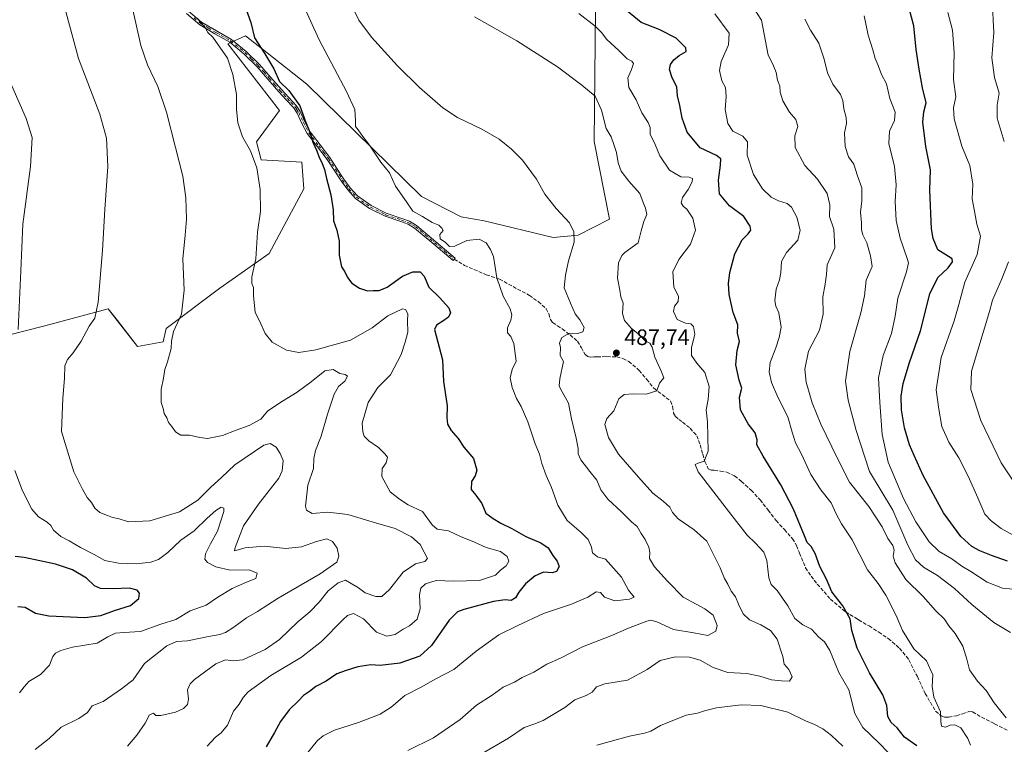
# Model space of a CAD drawing. Units: metres. Extents: x 596987 to 600438, y 4745309 to 4747671.
# Drawn here: x 598849 to 599289, y 4745631 to 4745954 of the extents above; entities that cross this region are included whole.
import ezdxf

# ---------------------------------------------------------------- set-up
doc = ezdxf.new("R2010")
doc.units = ezdxf.units.M
doc.header["$MEASUREMENT"] = 0
doc.linetypes.add('DGN Style 3', pattern=[2.307223, 1.648017, -0.659207])
doc.linetypes.add('DGN Style 4', pattern=[2.638475, 1.318413, -0.659207, 0.001648, -0.659207])
for name, color, linetype, lineweight in [('Arbolado forestal CxS', 92, 'Continuous', 0), ('Camino Cxs', 7, 'Continuous', 0), ('Camino eje', 30, 'DGN Style 4', 13), ('Cultivos herbáceos CxS', 92, 'Continuous', 0), ('Curva de nivel maestra', 30, 'Continuous', 30), ('Curva de nivel normal', 30, 'Continuous', 0), ('Huerta CxS', 92, 'Continuous', 0), ('Punto de cota en terreno', 7, 'Continuous', 0), ('Rótulo de punto de cota en terreno', 7, 'Continuous', 0), ('Senda', 7, 'DGN Style 3', 0)]:
    doc.layers.add(name, color=color, linetype=linetype, lineweight=lineweight)
doc.styles.add('Style-Arial', font='txt')

# ---------------------------------------------------------------- blocks, each defined once
blk = doc.blocks.new('*U7')
at = {"layer": 'Arbolado forestal CxS', "color": 92, "linetype": 'Continuous', "lineweight": 0}
blk.add_polyline3d([(598826.6151, 4745809.1327, 451.6902), (598860.1273, 4745817.5863, 456.4785), (598888.5585, 4745825.1849, 460.4899), (598892.5931, 4745819.9777, 461.173), (598901.6259, 4745808.3211, 462.9784), (598913.0172, 4745810.4721, 464.0505), (598914.468, 4745816.3551, 463.965), (598938.4705, 4745834.4415, 467.3747), (598960.5149, 4745849.9543, 470.7088), (598976.0085, 4745878.8595, 472.4548), (598975.0333, 4745890.6823, 473.3955), (598956.9025, 4745891.8233, 470.4454), (598954.8011, 4745899.7579, 470.6986), (598965.1237, 4745913.8071, 472.7439), (598941.9997, 4745943.5381, 470.8619), (598949.9043, 4745947.1123, 473.85), (598959.4874, 4745939.5593, 475.1191), (598977.2809, 4745925.5379, 477.6428), (599028.5501, 4745875.4467, 481.4795), (599046.243, 4745866.2827, 482.4384), (599056.5257, 4745864.5283, 482.8301), (599087.3511, 4745857.0965, 484.1147), (599098.4973, 4745858.1181, 484.9602), (599112.4785, 4745865.2109, 486.6021), (599105.6553, 4745900.0105, 488.0838), (599106.3393, 4745958.6917, 496.6846)], dxfattribs=at)
blk = doc.blocks.new('*U15')
at = {"layer": 'Cultivos herbáceos CxS', "color": 92, "linetype": 'Continuous', "lineweight": 0}
blk.add_polyline3d([(599106.3393, 4745958.6917, 496.6846), (599105.6553, 4745900.0105, 488.0838), (599112.4785, 4745865.2109, 486.6021), (599098.4973, 4745858.1181, 484.9602), (599087.3511, 4745857.0965, 484.1147), (599056.5257, 4745864.5283, 482.8301), (599046.243, 4745866.2827, 482.4384), (599028.5501, 4745875.4467, 481.4795), (598977.2809, 4745925.5379, 477.6428), (598959.4874, 4745939.5593, 475.1191), (598949.9043, 4745947.1123, 473.85), (598941.9997, 4745943.5381, 470.8619), (598965.1237, 4745913.8071, 472.7439), (598954.8011, 4745899.7579, 470.6986), (598956.9025, 4745891.8233, 470.4454), (598975.0333, 4745890.6823, 473.3955), (598976.0085, 4745878.8595, 472.4548), (598960.5149, 4745849.9543, 470.7088), (598938.4705, 4745834.4415, 467.3747), (598914.468, 4745816.3551, 463.965), (598913.0172, 4745810.4721, 464.0505), (598901.6259, 4745808.3211, 462.9784), (598892.5931, 4745819.9777, 461.173), (598888.5585, 4745825.1849, 460.4899), (598860.1273, 4745817.5863, 456.4785), (598826.6151, 4745809.1327, 451.6902)], dxfattribs=at)
blk = doc.blocks.new('5PATER')
at = {"layer": 'Huerta CxS', "linetype": 'Continuous', "lineweight": 0}
h = blk.add_hatch(color=51, dxfattribs=at)
edge = h.paths.add_edge_path()
edge.add_ellipse((0, 0), major_axis=(-0.11, -0.111), ratio=0.999422, start_angle=0, end_angle=360)

msp = doc.modelspace()

# ---------------------------------------------------------------- linework, layer by layer
at = {"layer": 'Arbolado forestal CxS', "color": 92, "linetype": 'Continuous', "lineweight": 0}
msp.add_polyline3d([(599106.34, 4745958.69, 496.68), (599105.66, 4745900.01, 488.08), (599112.48, 4745865.21, 486.6), (599098.5, 4745858.12, 484.96), (599087.35, 4745857.1, 484.11), (599056.53, 4745864.53, 482.83), (599046.24, 4745866.28, 482.44), (599028.55, 4745875.45, 481.48), (598977.28, 4745925.54, 477.64), (598959.49, 4745939.56, 475.12), (598949.9, 4745947.11, 473.85), (598942, 4745943.54, 470.86), (598965.12, 4745913.81, 472.74), (598954.8, 4745899.76, 470.7), (598956.9, 4745891.82, 470.45), (598975.03, 4745890.68, 473.4), (598976.01, 4745878.86, 472.45), (598960.51, 4745849.95, 470.71), (598938.47, 4745834.44, 467.37), (598914.47, 4745816.36, 463.96), (598913.02, 4745810.47, 464.05), (598901.63, 4745808.32, 462.98), (598892.59, 4745819.98, 461.17), (598888.56, 4745825.18, 460.49), (598860.13, 4745817.59, 456.48), (598826.62, 4745809.13, 451.69)], dxfattribs=at)
at = {"layer": 'Camino Cxs', "color": 7, "linetype": 'Continuous', "lineweight": 0}
msp.add_polyline3d([(598924.43, 4745958.21, 472.18), (598930.28, 4745953.26, 472.87), (598936.96, 4745949.38, 474.45), (598943.64, 4745945.52, 476.06), (598950.14, 4745940.2, 477.56), (598956.11, 4745934.35, 479.21), (598961.01, 4745928.75, 478.26), (598965.9, 4745923.15, 480.29), (598969.18, 4745919.63, 482.37), (598972.44, 4745916.08, 481.96), (598974.29, 4745913.32, 480.78), (598976.39, 4745908.73, 478.98), (598978.75, 4745904.3, 478.16), (598983.17, 4745898.54, 478.55), (598987.58, 4745892.75, 480.71), (598990.73, 4745887.97, 480.43), (598993.87, 4745883.16, 480.78), (598996.69, 4745879.24, 480.32), (598999.96, 4745875.63, 480.78), (599006.09, 4745871.29, 484.01), (599012.79, 4745867.9, 482.65), (599019.78, 4745865.56, 484), (599023.23, 4745864.35, 483.91), (599026.3, 4745862.49, 481.48), (599034.97, 4745855.2, 483.1), (599043.64, 4745847.9, 480.31), (599042.69, 4745846.77, 480.87), (599034.02, 4745854.06, 483.46), (599025.43, 4745861.29, 482.5), (599022.6, 4745863.01, 483.59), (599019.31, 4745864.16, 483.31), (599012.22, 4745866.53, 482.81), (599005.33, 4745870.02, 483.38), (598998.97, 4745874.52, 480.3), (598995.54, 4745878.31, 479.98), (598992.65, 4745882.33, 480.08), (598989.49, 4745887.16, 479.95), (598986.37, 4745891.89, 479.66), (598982, 4745897.64, 477.74), (598977.5, 4745903.5, 477.3), (598975.06, 4745908.07, 478.56), (598972.99, 4745912.6, 479.4), (598971.28, 4745915.16, 480.94), (598968.1, 4745918.63, 481.92), (598964.8, 4745922.16, 478.94), (598959.9, 4745927.78, 476.75), (598955.03, 4745933.33, 478.31), (598949.15, 4745939.1, 476.6), (598942.8, 4745944.3, 474.65), (598936.22, 4745948.1, 473.18), (598929.43, 4745952.05, 472.07), (598923.43, 4745957.12, 471.18)], dxfattribs=at)
msp.add_polyline3d([(598924.43, 4745958.21, 472.18), (598930.28, 4745953.26, 472.87), (598936.96, 4745949.38, 474.45), (598943.64, 4745945.52, 476.06), (598950.14, 4745940.2, 477.56), (598956.11, 4745934.35, 479.21), (598961.01, 4745928.75, 478.26), (598965.9, 4745923.15, 480.29), (598969.18, 4745919.63, 482.37), (598972.44, 4745916.08, 481.96), (598974.29, 4745913.32, 480.78), (598976.39, 4745908.73, 478.98), (598978.75, 4745904.3, 478.16), (598983.17, 4745898.54, 478.55), (598987.58, 4745892.75, 480.71), (598990.73, 4745887.97, 480.43), (598993.87, 4745883.16, 480.78), (598996.69, 4745879.24, 480.32), (598999.96, 4745875.63, 480.78), (599006.09, 4745871.29, 484.01), (599012.79, 4745867.9, 482.65), (599019.78, 4745865.56, 484), (599023.23, 4745864.35, 483.91), (599026.3, 4745862.49, 481.48), (599034.97, 4745855.2, 483.1), (599043.64, 4745847.9, 480.31), (599042.69, 4745846.77, 480.87), (599034.02, 4745854.06, 483.46), (599025.43, 4745861.29, 482.5), (599022.6, 4745863.01, 483.59), (599019.31, 4745864.16, 483.31), (599012.22, 4745866.53, 482.81), (599005.33, 4745870.02, 483.38), (598998.97, 4745874.52, 480.3), (598995.54, 4745878.31, 479.98), (598992.65, 4745882.33, 480.08), (598989.49, 4745887.16, 479.95), (598986.37, 4745891.89, 479.66), (598982, 4745897.64, 477.74), (598977.5, 4745903.5, 477.3), (598975.06, 4745908.07, 478.56), (598972.99, 4745912.6, 479.4), (598971.28, 4745915.16, 480.94), (598968.1, 4745918.63, 481.92), (598964.8, 4745922.16, 478.94), (598959.9, 4745927.78, 476.75), (598955.03, 4745933.33, 478.31), (598949.15, 4745939.1, 476.6), (598942.8, 4745944.3, 474.65), (598936.22, 4745948.1, 473.18), (598929.43, 4745952.05, 472.07), (598923.43, 4745957.12, 471.18)], dxfattribs=at)
at = {"layer": 'Camino eje', "color": 30, "linetype": 'DGN Style 4', "lineweight": 13}
msp.add_polyline3d([(598926.86, 4745955.19, 472.12), (598929.86, 4745952.66, 472.47), (598933.25, 4745950.68, 473.06), (598936.59, 4745948.74, 473.8), (598943.22, 4745944.91, 475.36), (598949.65, 4745939.65, 477.09), (598952.63, 4745936.73, 478.74), (598955.57, 4745933.84, 478.76), (598958.02, 4745931.04, 478.06), (598960.46, 4745928.27, 477.52), (598962.9, 4745925.47, 477.99), (598965.35, 4745922.66, 479.57), (598967, 4745920.89, 481.43), (598968.64, 4745919.13, 482.14), (598970.23, 4745917.4, 482.39), (598971.86, 4745915.62, 481.44), (598972.72, 4745914.34, 480.63), (598973.64, 4745912.96, 480.11), (598975.73, 4745908.4, 478.73), (598976.91, 4745906.19, 477.89), (598978.13, 4745903.9, 477.71), (598982.59, 4745898.09, 477.87), (598984.77, 4745895.22, 479.17), (598986.98, 4745892.32, 480.16), (598990.11, 4745887.57, 480.09), (598991.68, 4745885.16, 480.36), (598993.26, 4745882.75, 480.39), (598996.12, 4745878.78, 480.12), (598999.47, 4745875.08, 480.52), (599005.71, 4745870.66, 483.67), (599012.51, 4745867.22, 482.59), (599019.55, 4745864.86, 483.65), (599022.92, 4745863.68, 483.75), (599024.45, 4745862.75, 482.53), (599025.87, 4745861.89, 482), (599030.2, 4745858.25, 483.38), (599038.83, 4745850.98, 482.1), (599043.17, 4745847.34, 480.41)], dxfattribs=at)
at = {"layer": 'Cultivos herbáceos CxS', "color": 92, "linetype": 'Continuous', "lineweight": 0}
msp.add_polyline3d([(599106.34, 4745958.69, 496.68), (599105.66, 4745900.01, 488.08), (599112.48, 4745865.21, 486.6), (599098.5, 4745858.12, 484.96), (599087.35, 4745857.1, 484.11), (599056.53, 4745864.53, 482.83), (599046.24, 4745866.28, 482.44), (599028.55, 4745875.45, 481.48), (598977.28, 4745925.54, 477.64), (598959.49, 4745939.56, 475.12), (598949.9, 4745947.11, 473.85), (598942, 4745943.54, 470.86), (598965.12, 4745913.81, 472.74), (598954.8, 4745899.76, 470.7), (598956.9, 4745891.82, 470.45), (598975.03, 4745890.68, 473.4), (598976.01, 4745878.86, 472.45), (598960.51, 4745849.95, 470.71), (598938.47, 4745834.44, 467.37), (598914.47, 4745816.36, 463.96), (598913.02, 4745810.47, 464.05), (598901.63, 4745808.32, 462.98), (598892.59, 4745819.98, 461.17), (598888.56, 4745825.18, 460.49), (598860.13, 4745817.59, 456.48), (598826.62, 4745809.13, 451.69)], dxfattribs=at)
at = {"layer": 'Curva de nivel maestra', "color": 30, "linetype": 'Continuous', "lineweight": 30, "flags": 128}
for points, elevation in [([(598948.23, 4745964.46), (598952.19, 4745953.19), (598953.83, 4745946.26), (598958.46, 4745939.19), (598962.49, 4745932.47), (598965.12, 4745926.75), (598969.3, 4745922.8), (598974.22, 4745915.88), (598976.79, 4745908.48), (598978.84, 4745903.9), (598979.98, 4745899.6), (598981.78, 4745895.77), (598982.76, 4745892.76), (598983.89, 4745890.88), (598985.2, 4745887.39), (598986.01, 4745883.44), (598988, 4745876.19), (598989.11, 4745869.44), (598989.26, 4745864.58), (598990.74, 4745860.4), (598991.71, 4745855.37), (598991.76, 4745849.22), (598992.8, 4745843.98), (598994.25, 4745841.71), (598995.48, 4745839.14), (598997.43, 4745836.73), (599000.8, 4745834.44), (599004.41, 4745833.27), (599006.88, 4745833.44), (599009.56, 4745833.42), (599013.2, 4745834.92), (599019.98, 4745839.8), (599024.67, 4745841.74), (599027.96, 4745841.72), (599029.7, 4745839.72), (599031.78, 4745834.94), (599036.58, 4745830.2), (599040.72, 4745825.7), (599041.56, 4745823.38), (599040.58, 4745821.43), (599038.07, 4745819.68), (599035.19, 4745817.9), (599034.34, 4745816), (599037.88, 4745802.34), (599038.36, 4745792.71), (599039.95, 4745781.9), (599039.81, 4745776.6), (599040.11, 4745773.63), (599041.83, 4745770.83), (599044.98, 4745767.2), (599047.51, 4745763.4), (599051.84, 4745758.24), (599053.33, 4745753.08), (599052.51, 4745750.51), (599050.84, 4745748.04), (599050.79, 4745744.5), (599052.82, 4745741.97), (599055.46, 4745738.21), (599057.26, 4745733.89), (599060.56, 4745731.48), (599064.01, 4745729.38), (599068.89, 4745727.06), (599075.1, 4745723.48), (599081.9, 4745720.7), (599085.11, 4745718.44), (599087.16, 4745715.03), (599089.23, 4745712.41), (599090.02, 4745710.08), (599088.81, 4745707.87), (599086.87, 4745707.29), (599083.01, 4745707.48), (599079.37, 4745705.94), (599075.04, 4745702.25), (599071.99, 4745698.61), (599070.56, 4745696.06), (599068.61, 4745694.81), (599065.86, 4745695.17), (599060.74, 4745694.41), (599047.41, 4745690.86), (599044.62, 4745689.78), (599040.86, 4745686.07), (599032.93, 4745674.73), (599027.83, 4745670.03), (599018.81, 4745666.79), (599010.07, 4745665.85), (599005.89, 4745666.09), (599000.09, 4745665.24), (598994.91, 4745663.61), (598990.64, 4745662.1), (598985.99, 4745658.81), (598981.3, 4745656.44), (598978.54, 4745654.25), (598975.84, 4745652.36), (598973.58, 4745650.07), (598969.38, 4745646.07), (598965.52, 4745640.73), (598962.88, 4745635.9), (598959.18, 4745629.53)], 475), ([(599249.87, 4745629.91), (599244.4, 4745633.76), (599241.17, 4745637.91), (599238.43, 4745640.4), (599236.94, 4745643.05), (599236.53, 4745647.9), (599234.72, 4745652.76), (599228.73, 4745662.55), (599223.2, 4745673.56), (599220.79, 4745681.45), (599220.08, 4745686.67), (599216.84, 4745692.47), (599211.96, 4745698.67), (599209.47, 4745704.39), (599206.56, 4745710.07), (599204.52, 4745715.81), (599202.7, 4745719.02), (599200.87, 4745720.71), (599199.76, 4745723.76), (599194.74, 4745735.65), (599189.13, 4745746.58), (599181.25, 4745759.32), (599178.45, 4745764.43), (599178.54, 4745766.62), (599177.6, 4745769.74), (599174.55, 4745773.87), (599171.03, 4745780.13), (599170.6, 4745785.67), (599171.74, 4745789.77), (599170.52, 4745793.35), (599168.95, 4745800.18), (599169.57, 4745806.54), (599170.59, 4745810.52), (599169.78, 4745814.36), (599169.86, 4745818.1), (599167.83, 4745823.54), (599166.02, 4745831.58), (599165.75, 4745836.45), (599166.26, 4745841.36), (599168.57, 4745849.74), (599171.91, 4745855.96), (599174.47, 4745858.65), (599175.66, 4745860.31), (599175.45, 4745862.13), (599172.6, 4745866.38), (599166.13, 4745871.27), (599161.76, 4745876.54), (599161.21, 4745882.73), (599162.16, 4745889.4), (599162.29, 4745892.23), (599160.34, 4745893.72), (599153.14, 4745897.17), (599147.22, 4745904.06), (599144.96, 4745910.43), (599144.01, 4745916.06), (599143.01, 4745920.35), (599142.63, 4745924.39), (599140.52, 4745928.4), (599139.43, 4745932.07), (599139.88, 4745934.4), (599141.31, 4745936.4), (599143.68, 4745938.4), (599146.82, 4745940.18), (599146.72, 4745941.87), (599142.39, 4745946.14), (599134.79, 4745949.94), (599126.74, 4745953.16), (599120.11, 4745958.44)], 500), ([(599290.42, 4745712.43), (599283.22, 4745714.99), (599278.01, 4745717.05), (599274.41, 4745719.06), (599269.54, 4745723.4), (599261.87, 4745733.98), (599252.75, 4745750.74), (599248.78, 4745759.65), (599246.64, 4745764.47), (599244.42, 4745771.96), (599243.09, 4745780.08), (599242.9, 4745786.2), (599243.77, 4745791.85), (599246.62, 4745801.18), (599251.5, 4745815.4), (599255.76, 4745831.86), (599259.29, 4745839.13), (599263.96, 4745843.45), (599265.81, 4745846.16), (599265.75, 4745847.51), (599264.01, 4745848.64), (599259.34, 4745851.59), (599257.17, 4745856.6), (599256.5, 4745860.89), (599255.75, 4745878.17), (599255.97, 4745887.33), (599253.94, 4745897.67), (599252.65, 4745908.66), (599253.05, 4745913.22), (599254.1, 4745917.2), (599252.39, 4745923.99), (599250.96, 4745932.29), (599249.54, 4745941.07), (599248.58, 4745951.62), (599246.46, 4745959.4)], 525), ([(598848.07, 4745692.13), (598851.41, 4745691.87), (598856.04, 4745689.17), (598862.03, 4745688.05), (598878.1, 4745687.32), (598885.2, 4745688.1), (598891.3, 4745690.41), (598898.54, 4745692.69), (598902.17, 4745695.78), (598902.53, 4745698.17), (598901.47, 4745699.48), (598898.01, 4745700.34), (598890.75, 4745700.07), (598885.14, 4745700.22), (598882.45, 4745701.44), (598878.75, 4745704.9), (598872.62, 4745708.59), (598864.92, 4745711.12), (598850.99, 4745714.14), (598846.88, 4745714.47)], 450)]:
    msp.add_lwpolyline(points, dxfattribs=dict(at, elevation=elevation))
at = {"layer": 'Curva de nivel normal', "color": 30, "linetype": 'Continuous', "lineweight": 0, "flags": 128}
for points, elevation in [([(598970.43, 4745972.65), (598982.82, 4745945.37), (598995.01, 4745922.31), (598998.68, 4745914.21), (598999.07, 4745909.37), (598998.98, 4745906.69), (599000.18, 4745905.19), (599002.33, 4745902.19), (599005.33, 4745898.32), (599010.41, 4745890.69), (599014.27, 4745885.92), (599016.88, 4745880.07), (599021.89, 4745873.07), (599024.7, 4745868.79), (599028.98, 4745866.42), (599033.32, 4745863.72), (599036.33, 4745862.6), (599037.6, 4745861.3), (599038.24, 4745860.19), (599036.74, 4745858.4), (599036.93, 4745856.51), (599039.2, 4745854.9), (599041.08, 4745853.08), (599043.46, 4745853.13), (599048.76, 4745855.78), (599054.29, 4745856.29), (599057.38, 4745854.7), (599059.4, 4745851.71), (599060.77, 4745848.53), (599062.19, 4745839.11), (599065.07, 4745830.9), (599068.08, 4745825.14), (599068.86, 4745822.54), (599068.42, 4745820.1), (599066.96, 4745816.73), (599066.91, 4745814.46), (599068.5, 4745812.77), (599069.79, 4745809.66), (599070.9, 4745801.87), (599069, 4745798.07), (599068.21, 4745794.39), (599068.98, 4745790.03), (599071.02, 4745785.06), (599073.05, 4745781.61), (599076.07, 4745774.72), (599079.29, 4745764.84), (599081.21, 4745760.21), (599082.34, 4745756.07), (599084.29, 4745750.7), (599086.66, 4745745.4), (599089.52, 4745737.51), (599093.56, 4745730.56), (599099.95, 4745725.22), (599103.01, 4745722.1), (599104.52, 4745718.7), (599104.95, 4745716.12), (599107.17, 4745714.34), (599110.74, 4745713.29), (599117.97, 4745705.3), (599121.08, 4745699.41), (599123.51, 4745696.41), (599121.5, 4745695.53), (599114.93, 4745694.66), (599110.25, 4745696.37), (599108.55, 4745698.41), (599106.53, 4745698.75), (599102.91, 4745696.38), (599095.53, 4745693.23), (599083.07, 4745689.12), (599071.56, 4745683.7), (599063.04, 4745679.51), (599052.94, 4745672.18), (599042.95, 4745664.05), (599034.64, 4745659.65), (599028.65, 4745656.35), (599021.11, 4745652.41), (599014.92, 4745647.15), (599010, 4745644.02), (599000.3, 4745640.29), (598989.69, 4745636.95), (598984.58, 4745634.4), (598982.07, 4745632.24), (598973.88, 4745622.18)], 480), ([(598868.64, 4745961.26), (598875.28, 4745937.02), (598884.76, 4745912.24), (598887.8, 4745901.38), (598888.28, 4745888.72), (598886.95, 4745869.6), (598885.93, 4745851.26), (598884.09, 4745828.2), (598882.49, 4745821.06), (598879.93, 4745817.48), (598876.49, 4745810.7), (598872.91, 4745805.46), (598870.26, 4745802.51), (598869.14, 4745799.73), (598868.91, 4745794.07), (598868.16, 4745785.23), (598867.66, 4745770.4), (598873.19, 4745752.4), (598877.08, 4745744.62), (598879.06, 4745740.94), (598881.04, 4745738.7), (598882.49, 4745736.15), (598884.72, 4745734.12), (598888.24, 4745732.88), (598890.38, 4745732.02), (598892.98, 4745731.48), (598897.61, 4745730.08), (598907.1, 4745730.45), (598920.44, 4745734.45), (598928.61, 4745739.75), (598934.41, 4745745.55), (598939.07, 4745749.78), (598945.08, 4745755.53), (598958.08, 4745764.28), (598960.94, 4745764.98), (598963.64, 4745763.35), (598965.4, 4745760.6), (598966.71, 4745757.4), (598966.28, 4745752.76), (598964.83, 4745749.49), (598955.75, 4745737.85), (598948.99, 4745728.2), (598945.23, 4745718.49), (598945.02, 4745717.03), (598949.78, 4745718.44), (598958.28, 4745719.19), (598967.96, 4745718.12), (598974.95, 4745718.84), (598981.58, 4745721.3), (598986.28, 4745722.38), (598988.8, 4745721.28), (598990.85, 4745718.27), (598991.65, 4745714.73), (598990.75, 4745712.06), (598983.28, 4745706.71), (598964.42, 4745695.87), (598955.16, 4745689.88), (598950.3, 4745687.16), (598944.62, 4745682.97), (598940.93, 4745680.58), (598938.4, 4745679.62), (598933.37, 4745678.8), (598923.93, 4745676.78), (598919.04, 4745676.48), (598914.78, 4745674.54), (598904.75, 4745666.68), (598899.64, 4745659.4), (598894.47, 4745655.4), (598886.23, 4745649.76), (598881.28, 4745647.83), (598879.2, 4745644.78), (598875.45, 4745642.17), (598867.45, 4745638.21), (598862.1, 4745633.2), (598855.81, 4745628.26)], 460), ([(598898.92, 4745961.43), (598903.11, 4745942.87), (598906.12, 4745934.25), (598910.71, 4745924.53), (598914.62, 4745913.04), (598918.53, 4745897.23), (598921.86, 4745884.52), (598923.27, 4745874.78), (598923.52, 4745865.26), (598922.96, 4745858.06), (598921.85, 4745847.5), (598922.45, 4745833.47), (598921.32, 4745822.75), (598917.73, 4745815.07), (598916.74, 4745810.73), (598916.64, 4745807.42), (598915.06, 4745801.5), (598913.88, 4745798.09), (598913.28, 4745794.26), (598912.18, 4745789.17), (598912.16, 4745783.34), (598913.02, 4745780.71), (598913.59, 4745778.49), (598914.66, 4745776.45), (598915.53, 4745774.47), (598917.01, 4745772.57), (598918.57, 4745770.23), (598920.98, 4745768.78), (598924.9, 4745768.78), (598929.41, 4745767.63), (598932.88, 4745767.24), (598939.53, 4745768.62), (598945.65, 4745770.92), (598951.48, 4745772.99), (598956.74, 4745775.95), (598959.92, 4745779.66), (598966.47, 4745783.97), (598972.96, 4745788.02), (598979.27, 4745792.64), (598985.37, 4745797.44), (598988.99, 4745798.1), (598992.04, 4745796.29), (598994.48, 4745795.84), (598995.42, 4745795.08), (598994.27, 4745792.89), (598991.38, 4745790.48), (598989.51, 4745787.02), (598986.58, 4745778.05), (598983.74, 4745768.24), (598981.18, 4745761.94), (598980.46, 4745758.24), (598980.23, 4745753.85), (598977.76, 4745746.4), (598976.64, 4745737.07), (598977.11, 4745735.18), (598979.6, 4745733.69), (598986.68, 4745734.27), (598995.56, 4745733.26), (599007.98, 4745729.51), (599016.82, 4745727.08), (599023.99, 4745723.26), (599027.88, 4745719.83), (599029.72, 4745716.47), (599031.16, 4745713.66), (599030.08, 4745712.3), (599025.81, 4745711.18), (599020.39, 4745707.52), (599014.27, 4745699.79), (599010.87, 4745696.69), (599008.07, 4745696.66), (599003.41, 4745698.3), (599000.41, 4745700.48), (598997.08, 4745702.43), (598994.55, 4745703.88), (598991.26, 4745702.78), (598986.87, 4745699.19), (598982.74, 4745694.14), (598978.63, 4745689.81), (598973.24, 4745685.27), (598965.01, 4745677.47), (598958.69, 4745673.01), (598953.17, 4745670.39), (598948.66, 4745668.32), (598944.33, 4745667.95), (598940.92, 4745668.4), (598936.6, 4745666.58), (598927.05, 4745659.5), (598925.18, 4745657.67), (598924.02, 4745654.96), (598924.41, 4745650.84), (598923.91, 4745648.39), (598922.19, 4745646.53), (598918.52, 4745645.03), (598912.02, 4745643.52), (598909.76, 4745643.55), (598908.8, 4745644.47), (598906.92, 4745643.8), (598905.08, 4745640.07), (598901.28, 4745634.73), (598897.1, 4745629.73)], 465), ([(598996.94, 4745961.68), (599000.55, 4745954.14), (599006.21, 4745946.52), (599017.76, 4745933.74), (599027.6, 4745924.12), (599038.13, 4745915.02), (599044.59, 4745910.7), (599055.52, 4745905.42), (599063.27, 4745900.97), (599068.8, 4745896.55), (599073.62, 4745891.55), (599079.95, 4745883.16), (599083.63, 4745876.48), (599088.64, 4745869.99), (599094.71, 4745863.58), (599096.62, 4745859.53), (599096.69, 4745855), (599094.27, 4745846.65), (599092.9, 4745840.2), (599092.28, 4745834.52), (599095.16, 4745827.76), (599097.18, 4745822.95), (599099.22, 4745820.31), (599101.2, 4745816.87), (599100.59, 4745814.94), (599098.41, 4745814.18), (599094.73, 4745814.34), (599091.25, 4745812.36), (599090.25, 4745809.88), (599090.69, 4745807.86), (599090.51, 4745804.3), (599091.97, 4745801.63), (599090.41, 4745793.98), (599090.02, 4745790.85), (599090.63, 4745789.48), (599094.27, 4745783.1), (599095.58, 4745776.04), (599097.58, 4745767.46), (599098.53, 4745762.73), (599098.47, 4745760.43), (599099.7, 4745757.77), (599103.78, 4745752.44), (599106.92, 4745748.58), (599108.72, 4745744.38), (599111.77, 4745740.1), (599117.94, 4745734.44), (599122.42, 4745730.06), (599124.96, 4745727.91), (599126.73, 4745724.73), (599128.55, 4745722.07), (599130.13, 4745718.73), (599130.64, 4745716.29), (599130.46, 4745713.61), (599132.59, 4745709.85), (599138.49, 4745703.56), (599145.46, 4745696.35), (599155.08, 4745691.21), (599158.82, 4745688.33), (599160.63, 4745683.62), (599160.13, 4745681.21), (599156.46, 4745679.22), (599150.28, 4745680.37), (599141.12, 4745681.86), (599133.74, 4745685.27), (599131.01, 4745686.02), (599129.3, 4745685.65), (599121.07, 4745682.56), (599113.15, 4745679.04), (599100.55, 4745674.23), (599090.59, 4745669.13), (599084.58, 4745666.35), (599078.78, 4745662.9), (599073.59, 4745660.43), (599070.12, 4745658.4), (599065.07, 4745656.12), (599060.07, 4745652.59), (599053.18, 4745648.12), (599045.81, 4745641.76), (599033.84, 4745633.54), (599022.41, 4745627.83)], 485), ([(599176.61, 4745960.18), (599180.49, 4745954.16), (599183.43, 4745938.57), (599185.56, 4745934.51), (599187, 4745930.81), (599187.7, 4745927.36), (599188.63, 4745924.62), (599188.86, 4745922.06), (599189.95, 4745918.09), (599192.92, 4745913.12), (599195.87, 4745909.86), (599196.77, 4745906.68), (599195.45, 4745902.47), (599195.56, 4745897.32), (599199.84, 4745889.22), (599205.51, 4745883.09), (599209.83, 4745876.74), (599211.08, 4745871.59), (599210.94, 4745866.4), (599212.74, 4745860.77), (599213.18, 4745852.42), (599209.77, 4745844.79), (599209.6, 4745840.53), (599208.94, 4745836.17), (599207.84, 4745830.49), (599208.08, 4745822.84), (599206.44, 4745815.66), (599201.42, 4745806.29), (599199.86, 4745798.19), (599200.5, 4745792.43), (599203.08, 4745783.14), (599207.01, 4745773.6), (599214.3, 4745758.63), (599219.86, 4745747.78), (599228.46, 4745736.8), (599234.47, 4745727.71), (599236.99, 4745722.62), (599239.18, 4745719.5), (599239.79, 4745717.38), (599239.34, 4745714.72), (599240.17, 4745711.76), (599245.02, 4745704.23), (599252.75, 4745696.58), (599258.2, 4745690.4), (599262.2, 4745686.53), (599264.22, 4745683.59), (599266.96, 4745680.13), (599270.42, 4745674.45), (599272.21, 4745668.67), (599273.39, 4745663.86), (599276.94, 4745658.88), (599280.92, 4745654.58), (599284.49, 4745649.15), (599289.88, 4745642.46)], 510), ([(599055.61, 4745626.48), (599067.41, 4745633.31), (599074.41, 4745638.07), (599078.74, 4745639.58), (599082.91, 4745641.29), (599092.58, 4745647.1), (599097.09, 4745650.45), (599102.13, 4745652.37), (599104.75, 4745653.96), (599106.74, 4745656.22), (599110.48, 4745657.6), (599120.6, 4745659.28), (599129.41, 4745664.09), (599135.23, 4745668.08), (599142.11, 4745669.67), (599148.33, 4745669.57), (599153.12, 4745668.17), (599158.9, 4745664.94), (599165.42, 4745662.75), (599173.89, 4745662.23), (599179.78, 4745661.11), (599185.02, 4745659.34), (599189.41, 4745658.96), (599192.98, 4745658.85), (599194.2, 4745660.74), (599192.64, 4745664.1), (599190.56, 4745666.41), (599190.03, 4745669.82), (599187.43, 4745677.61), (599184.43, 4745681.52), (599180.11, 4745683.96), (599175.15, 4745686.2), (599172.33, 4745688.88), (599170.15, 4745693.2), (599168.84, 4745696.57), (599166.94, 4745699.06), (599165.47, 4745702.13), (599163.96, 4745704.73), (599162, 4745709.4), (599158.1, 4745717.14), (599156.1, 4745721.36), (599150.38, 4745726.4), (599143.3, 4745731.3), (599140.67, 4745734.14), (599139.47, 4745736.52), (599136.5, 4745739.27), (599131.86, 4745742.84), (599125.55, 4745749.97), (599116.63, 4745760.29), (599112.15, 4745767.74), (599110.5, 4745773.44), (599111.31, 4745776.12), (599114.41, 4745779.66), (599116.74, 4745785.01), (599119.07, 4745786.84), (599123.11, 4745787.15), (599128.9, 4745787), (599133.7, 4745788.6), (599134.92, 4745792.02), (599136.87, 4745794.3), (599135.76, 4745797.01), (599132.83, 4745803.64), (599131.66, 4745808.02), (599130.55, 4745809.87), (599128.56, 4745810.84), (599125.95, 4745813.61), (599122.41, 4745816.4), (599119.19, 4745819.95), (599118.39, 4745823.05), (599118.65, 4745827.73), (599117.64, 4745830.52), (599117.13, 4745833.53), (599116.12, 4745838.85), (599116.64, 4745845.73), (599117.99, 4745849.04), (599119.39, 4745850.4), (599125.38, 4745854.73), (599126.64, 4745860.07), (599127.84, 4745864.23), (599129.24, 4745867.4), (599128.67, 4745870.23), (599127.54, 4745872.73), (599126.17, 4745876.76), (599121.26, 4745882.27), (599117.74, 4745886.76), (599116.4, 4745890.39), (599115.67, 4745895.07), (599114.46, 4745898.59), (599113.34, 4745902.08), (599111.01, 4745905.84), (599109.02, 4745914.03), (599106.18, 4745920.22), (599100.25, 4745925.13), (599089.27, 4745933.36), (599071.06, 4745944.9), (599052.15, 4745955.61)], 490), ([(599098.8, 4745957.2), (599106.1, 4745951.44), (599109.02, 4745948.68), (599111.32, 4745945.56), (599116.69, 4745940.66), (599120.49, 4745936.92), (599122.53, 4745935.87), (599123.23, 4745934.82), (599122.45, 4745932.19), (599120.79, 4745928.4), (599121.13, 4745924.11), (599124.5, 4745918.58), (599126.99, 4745912.72), (599129.87, 4745908.51), (599130.68, 4745906.21), (599130.65, 4745903.19), (599132.89, 4745898.56), (599135.05, 4745893.56), (599139.3, 4745887.21), (599144.44, 4745884.13), (599148.12, 4745883.96), (599149.61, 4745883.4), (599149.56, 4745881.91), (599147.65, 4745878.44), (599145.18, 4745874.89), (599144.54, 4745872.54), (599145.41, 4745871.13), (599147.1, 4745869.73), (599149.79, 4745865.65), (599150.97, 4745860.3), (599148.79, 4745854.09), (599143.5, 4745847.17), (599140.87, 4745841.76), (599141.31, 4745835.07), (599143.35, 4745830.73), (599143.18, 4745828.4), (599141.67, 4745826.39), (599141.08, 4745823.95), (599142.83, 4745820.49), (599146.49, 4745818.82), (599148.84, 4745818.5), (599150.14, 4745817.37), (599150.68, 4745813.77), (599149.19, 4745807.98), (599149.24, 4745804.37), (599151.53, 4745800.85), (599155.21, 4745796.74), (599157.08, 4745790.55), (599156.59, 4745784.73), (599155.79, 4745780.05), (599156.38, 4745774.68), (599156.65, 4745761.65), (599154.9, 4745757.13), (599152.12, 4745756.29), (599150.82, 4745755.56), (599152.14, 4745752.36), (599167.25, 4745732.91), (599174.09, 4745724.08), (599177.77, 4745720.43), (599181.46, 4745716.44), (599182.86, 4745712.8), (599183.71, 4745705.03), (599184.74, 4745702.06), (599187.43, 4745699.36), (599192.18, 4745692.52), (599195.44, 4745686.89), (599198.88, 4745683.96), (599202.87, 4745682.07), (599206.17, 4745678.5), (599208.67, 4745676.33), (599210.98, 4745672.56), (599215, 4745662.71), (599219.52, 4745654.95), (599222.14, 4745644.37), (599225.83, 4745638.08), (599233.11, 4745631.07), (599237.09, 4745626.9)], 495), ([(599159.67, 4745956.97), (599166.03, 4745948.41), (599165.71, 4745943.2), (599162.52, 4745935.68), (599161.68, 4745931.73), (599162.78, 4745927.07), (599164.44, 4745924.07), (599164.69, 4745920.07), (599164.19, 4745914.2), (599165.46, 4745907.96), (599167.67, 4745904.62), (599172.13, 4745902.32), (599174.23, 4745899.79), (599174.04, 4745893.78), (599176.93, 4745885.19), (599180.88, 4745878.87), (599184.83, 4745875.16), (599188.09, 4745873.42), (599191.88, 4745872.2), (599193.85, 4745870.55), (599196.27, 4745866.09), (599197.79, 4745860.3), (599196.71, 4745855.83), (599191.67, 4745850.31), (599189.46, 4745846.32), (599189.15, 4745841.48), (599188.48, 4745838.15), (599186.99, 4745834.01), (599186.51, 4745828.84), (599186.92, 4745826.34), (599188.21, 4745823.4), (599189.25, 4745817.07), (599188.3, 4745812.4), (599186.89, 4745807.73), (599184.28, 4745801.22), (599183.84, 4745797.01), (599184.99, 4745792.22), (599187.82, 4745785.73), (599192.23, 4745776.95), (599194.13, 4745770.08), (599195.72, 4745765.38), (599198.31, 4745760.31), (599202.49, 4745751.15), (599206.97, 4745744.37), (599211.61, 4745738.56), (599213.83, 4745733.56), (599216.18, 4745729.17), (599220.94, 4745721.93), (599227.92, 4745708.58), (599232.58, 4745702.46), (599236.02, 4745697.21), (599240.66, 4745688.21), (599243.45, 4745681.47), (599248.56, 4745673.21), (599254.21, 4745667.83), (599256.98, 4745661.63), (599256.81, 4745656.47), (599257.45, 4745651.65), (599260.47, 4745645.05), (599260.57, 4745640.73), (599260.92, 4745638.64), (599262.72, 4745638.19), (599264.74, 4745639.12), (599266.83, 4745639.37), (599269.52, 4745637.94), (599272.73, 4745633.16), (599273.82, 4745630.24)], 505), ([(599226.42, 4745956.09), (599228.1, 4745947.44), (599230.26, 4745940.99), (599231.32, 4745937), (599232.6, 4745933.93), (599234.15, 4745929.84), (599236.27, 4745925.71), (599237.86, 4745919.19), (599240.2, 4745913.1), (599239.87, 4745909.41), (599237.69, 4745904.65), (599237.4, 4745899.02), (599239.87, 4745888.86), (599240.63, 4745880.55), (599240.17, 4745873.15), (599240.62, 4745864.61), (599242.43, 4745856.76), (599245.65, 4745847.64), (599246.11, 4745845.75), (599245.32, 4745841.71), (599241.35, 4745829.94), (599240.18, 4745821.91), (599238.51, 4745814.17), (599234.87, 4745804.29), (599232.76, 4745794.36), (599233.3, 4745783.31), (599234.35, 4745769.03), (599237.16, 4745756.64), (599243.96, 4745740.4), (599249.42, 4745729.95), (599255.4, 4745721.03), (599259.82, 4745716.82), (599265.47, 4745713.46), (599269.94, 4745710.27), (599273.99, 4745707.84), (599281.38, 4745703.04), (599288.24, 4745700.44), (599292.75, 4745699.99)], 520), ([(599263.7, 4745957.63), (599265.83, 4745949.67), (599266.56, 4745939.72), (599266.32, 4745927.65), (599267.32, 4745919.97), (599266.23, 4745914.96), (599266.59, 4745910.07), (599270.08, 4745897.93), (599273.56, 4745889.2), (599275, 4745880.85), (599274.68, 4745874.41), (599275.53, 4745869.65), (599276.65, 4745863.07), (599278.35, 4745857.73), (599276.88, 4745849.4), (599271.35, 4745837.07), (599268.72, 4745827.19), (599266.51, 4745819.83), (599260.74, 4745803.38), (599258.58, 4745789.07), (599259.78, 4745780.39), (599261.13, 4745772.58), (599264.23, 4745765.63), (599268.61, 4745758.65), (599272.86, 4745750.42), (599277.17, 4745740.8), (599280.29, 4745733.45), (599283.06, 4745730.46), (599287.65, 4745726.98), (599297.22, 4745721.7)], 530), ([(599283.91, 4745957.69), (599283.95, 4745954.22), (599284.35, 4745948.73), (599283.36, 4745937.4), (599284.56, 4745928.52), (599286.63, 4745921.57), (599285.81, 4745916.27), (599285.83, 4745910.36), (599289, 4745900.02)], 535), ([(598928.34, 4745955), (598931.89, 4745950.88), (598933.05, 4745948.63), (598935.28, 4745946.62), (598941.89, 4745937.22), (598944.26, 4745929.85), (598945.8, 4745921.01), (598945.83, 4745914.4), (598946.44, 4745908.32), (598948.6, 4745902.02), (598952.1, 4745895.76), (598954.89, 4745888.22), (598956.47, 4745878.46), (598956.5, 4745868.73), (598955.3, 4745859.44), (598954.49, 4745847.55), (598952.66, 4745839.43), (598952.74, 4745836.51), (598953.43, 4745834.76), (598953.44, 4745831.1), (598954.14, 4745823.57), (598956.16, 4745819.76), (598958.67, 4745814.24), (598961.84, 4745810.36), (598968.12, 4745806.78), (598973.78, 4745805.73), (598981.26, 4745806.85), (598996.74, 4745811.2), (599006.5, 4745816.64), (599013.48, 4745822.13), (599020, 4745825.24), (599021.32, 4745824.89), (599022.47, 4745822.93), (599022.24, 4745819.79), (599022.38, 4745814.78), (599021.26, 4745810.32), (599019.47, 4745804.72), (599014.71, 4745795.65), (599009.04, 4745790.07), (599004.66, 4745783.4), (599002.07, 4745774.04), (599002.37, 4745770.26), (599002.89, 4745768.26), (599005.01, 4745766.19), (599009.24, 4745763.28), (599012.13, 4745760.45), (599013.38, 4745758.98), (599012.81, 4745756.45), (599010.98, 4745753.81), (599010.77, 4745750.3), (599014.56, 4745743.46), (599018.65, 4745740.08), (599022.63, 4745737.55), (599029.02, 4745734.68), (599033.29, 4745728.61), (599035.46, 4745726.78), (599040.58, 4745725.92), (599045.99, 4745723.42), (599052.22, 4745720.95), (599057.41, 4745718.61), (599063.79, 4745716.83), (599066.81, 4745714.51), (599067.58, 4745712.4), (599066.42, 4745710.4), (599063.87, 4745708.39), (599061.66, 4745706.17), (599054.44, 4745703.76), (599042.82, 4745703.44), (599035.07, 4745703.74), (599030.36, 4745702.36), (599028.26, 4745700.4), (599027.66, 4745697.4), (599027.96, 4745691.07), (599026.53, 4745686.53), (599023.11, 4745683.57), (599020.35, 4745681.98), (599016.79, 4745679.6), (599013, 4745678.94), (599008.39, 4745680.69), (599002.59, 4745686.74), (598998.09, 4745689.02), (598995.53, 4745688.14), (598993.49, 4745686.38), (598983.83, 4745676.59), (598974.89, 4745669.53), (598961.22, 4745661.4), (598951.05, 4745654.02), (598948.81, 4745651.51), (598946.97, 4745648.61), (598944.51, 4745645.4), (598941.8, 4745639.23), (598938.93, 4745635.74), (598936.41, 4745633.82), (598932.74, 4745629.84)], 470), ([(599199.89, 4745954.55), (599202.37, 4745949.75), (599206.1, 4745943.96), (599208.55, 4745936.73), (599209.97, 4745930.6), (599212.33, 4745925.55), (599215.73, 4745920.98), (599216.9, 4745918.29), (599217.29, 4745914.61), (599218.38, 4745910.7), (599218.46, 4745908.01), (599217.64, 4745903.86), (599217.81, 4745897.7), (599219.36, 4745893.15), (599221.72, 4745889.8), (599223.4, 4745884.58), (599225.32, 4745879.24), (599225.36, 4745873.43), (599224.66, 4745868.32), (599225.19, 4745863.57), (599225.11, 4745860.52), (599225.71, 4745858.21), (599227.49, 4745854.65), (599229.14, 4745848.88), (599229.94, 4745844.07), (599227.32, 4745838.07), (599226.44, 4745831.07), (599224.82, 4745823.44), (599219.93, 4745806.07), (599218.09, 4745792.8), (599219.16, 4745784.34), (599222.72, 4745770.77), (599228.78, 4745752.44), (599239.16, 4745735.22), (599245.93, 4745719.53), (599249.37, 4745713.1), (599252.81, 4745709.8), (599259.09, 4745706.04), (599266.74, 4745700.25), (599274.45, 4745693.04), (599284.25, 4745685.1), (599291.77, 4745680.62)], 515), ([(598844.42, 4745927.19), (598851.89, 4745910.26), (598854.52, 4745901.7), (598853.81, 4745888.78), (598850.42, 4745862.95), (598849.39, 4745842.17), (598848.26, 4745815.92)], 455), ([(599290.83, 4745846.16), (599287.84, 4745838.66), (599283.68, 4745829.01), (599282.33, 4745823.99), (599274.28, 4745797.4), (599274, 4745789.15), (599278.5, 4745775.27), (599287.57, 4745756.32), (599294.37, 4745746.17)], 535), ([(598846.8, 4745752.9), (598850.16, 4745743.82), (598854.34, 4745735.65), (598857.34, 4745732.28), (598861.28, 4745729.92), (598862.87, 4745728.41), (598864.05, 4745726.23), (598867.37, 4745723.49), (598871.04, 4745721.51), (598876.11, 4745718.5), (598882.23, 4745715.48), (598886.99, 4745712.67), (598893.17, 4745711.49), (598901.16, 4745711.32), (598907.61, 4745712.03), (598911.01, 4745713.25), (598915.12, 4745716.38), (598920.93, 4745721.78), (598926.87, 4745726.05), (598932.73, 4745731.71), (598936.56, 4745735.07), (598939.06, 4745736.54), (598940.15, 4745736.15), (598940.12, 4745734.7), (598937.36, 4745725.79), (598934.26, 4745720.18), (598931.93, 4745715.67), (598931.71, 4745713.37), (598932.88, 4745711.88), (598936.56, 4745709.88), (598943.08, 4745708.49), (598951.52, 4745708.51), (598955.13, 4745707.15), (598954.48, 4745704.72), (598950.32, 4745703.02), (598943.88, 4745700.22), (598937.55, 4745696.4), (598932.25, 4745692.8), (598925.1, 4745690.2), (598918.74, 4745686.39), (598912.03, 4745684.23), (598902.91, 4745681.04), (598895.56, 4745680.59), (598891.84, 4745680.23), (598888.38, 4745678.6), (598883.54, 4745675.75), (598872.5, 4745673.96), (598867.35, 4745672.58), (598864.93, 4745671.3), (598863.83, 4745669.8), (598862.26, 4745665.98), (598858.31, 4745661.81), (598853.1, 4745658.6), (598850.95, 4745656.33), (598848.82, 4745653.59)], 455), ([(599216.82, 4745629.71), (599211.74, 4745634.54), (599207.88, 4745637.54), (599204.13, 4745639.48), (599200.07, 4745641.15), (599192.21, 4745644.9), (599180.19, 4745647.93), (599171.41, 4745648.29), (599160.41, 4745646.93), (599155.06, 4745645.63), (599151.94, 4745644.47), (599146.77, 4745643.68), (599135.41, 4745639.07), (599131.07, 4745636.54), (599128.18, 4745635.52), (599121.5, 4745634.28), (599106.85, 4745630.29)], 495)]:
    msp.add_lwpolyline(points, dxfattribs=dict(at, elevation=elevation))
at = {"layer": 'Senda', "color": 7, "linetype": 'DGN Style 3', "lineweight": 0}
msp.add_polyline3d([(599043.17, 4745847.34, 480.41), (599047.75, 4745844.57, 479.96), (599057.5, 4745840.38, 479.67), (599063.38, 4745838.44, 480.64), (599076.74, 4745831.18, 482.64), (599080.73, 4745828.43, 483.7), (599084.31, 4745825.13, 484.66), (599085.45, 4745822.89, 484.35), (599086.18, 4745820.39, 484.38), (599087.13, 4745819.07, 484.26), (599089.28, 4745817.62, 484.34), (599091.45, 4745816.2, 485), (599094.92, 4745813.51, 486.39), (599098.28, 4745810.67, 486.94), (599099.97, 4745807.77, 487.31), (599101.69, 4745804.78, 487.43), (599102.79, 4745803.96, 487.6), (599104.06, 4745803.63, 487.72), (599105.54, 4745803.68, 487.81), (599107.03, 4745803.74, 487.91), (599111.41, 4745803.83, 488.08), (599115.78, 4745803.72, 488.53), (599118.58, 4745803.06, 488.82), (599121.17, 4745801.64, 489.08), (599125.83, 4745797.69, 489.22), (599129.18, 4745793.67, 489.7), (599132.34, 4745789.68, 490.35), (599136.11, 4745786.86, 491.24), (599139.83, 4745784.01, 491.9), (599140.77, 4745781.48, 492.33), (599141.17, 4745778.59, 492.75), (599142.02, 4745777.07, 492.95), (599143.59, 4745775.81, 493.84), (599145.18, 4745774.57, 495), (599148.59, 4745771.83, 496.71), (599151.54, 4745768.49, 497.94), (599153.12, 4745764.39, 497.71), (599154.25, 4745760.24, 496.84), (599155.08, 4745756.94, 496.17), (599156.71, 4745753.74, 496.71), (599157.96, 4745753.16, 496.73), (599159.35, 4745753.05, 497.13), (599162.2, 4745752.7, 497.77), (599165.03, 4745752.2, 499.18), (599168.48, 4745750.51, 499.76), (599171.53, 4745748.09, 498.75), (599175.86, 4745744.12, 499.4), (599179.85, 4745739.85, 499.46), (599183.43, 4745735.22, 499.59), (599186.97, 4745730.57, 498.59), (599190.69, 4745726.54, 499.87), (599194.34, 4745722.44, 501.2), (599196.11, 4745719.39, 503.1), (599197.4, 4745716.06, 503.67), (599200.18, 4745709.5, 505.08), (599202.64, 4745705.74, 504.22), (599205.4, 4745702.16, 501.48), (599211.31, 4745695.49, 502.62), (599218.05, 4745689.8, 504.74), (599223.28, 4745686.6, 506.8), (599223.89, 4745686.24, 507.04), (599228.53, 4745683.47, 506.72), (599232.87, 4745680.7, 505.75), (599237.16, 4745677.84, 504.59), (599242.2, 4745673.52, 505.78), (599246.37, 4745668.3, 506.78), (599250.14, 4745660.91, 508.08), (599253.6, 4745653.32, 509.21), (599258.31, 4745645.45, 507.25), (599260.71, 4745643.37, 507.3), (599262.38, 4745642.74, 507.02), (599264.14, 4745642.72, 506.75), (599267.67, 4745643.32, 506.79), (599270.4, 4745644.25, 507.67), (599273.1, 4745645.22, 508.6), (599274.84, 4745645.04, 509.55), (599276.85, 4745643.92, 509.98), (599278.82, 4745642.73, 510.48), (599284.67, 4745639.72, 511.15), (599290.64, 4745636.8, 511.12)], dxfattribs=at)

# ---------------------------------------------------------------- block references
at = {"layer": 'Arbolado forestal CxS', "color": 92, "linetype": 'Continuous', "lineweight": 0}
msp.add_blockref('*U7', (0, 0), dxfattribs=at)
at = {"layer": 'Cultivos herbáceos CxS', "color": 92, "linetype": 'Continuous', "lineweight": 0}
msp.add_blockref('*U15', (0, 0), dxfattribs=at)
at = {"layer": 'Punto de cota en terreno', "color": 7, "linetype": 'Continuous', "lineweight": 0, "xscale": 10, "yscale": 10, "zscale": 10}
msp.add_blockref('5PATER', (599115.63, 4745805.47, 487.74), dxfattribs=at)

# ---------------------------------------------------------------- texts
at = {"layer": 'Rótulo de punto de cota en terreno', "color": 7, "linetype": 'Continuous', "lineweight": 0, "style": 'Style-Arial'}
msp.add_text('487,74', height=7, dxfattribs=at).set_placement((599119.16, 4745809))

doc.saveas('drawing.dxf')
